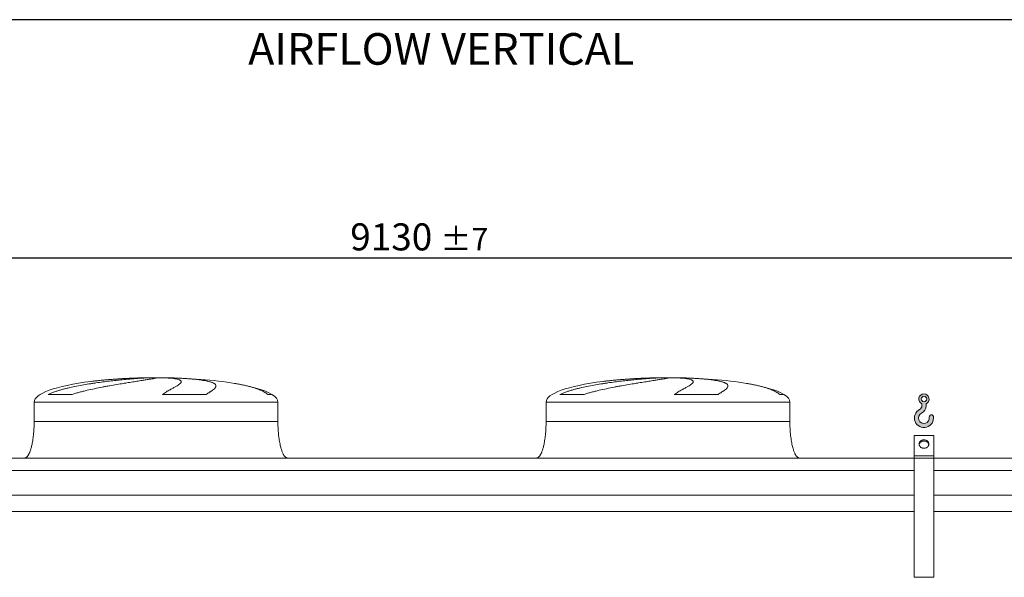
# Model space of a CAD drawing. Units: millimetres. Extents: x 205 to 14577, y 134 to 10173.
# Drawn here: x 5415 to 9454, y 7886 to 10173 of the extents above; entities that cross this region are included whole.
import ezdxf

# ---------------------------------------------------------------- set-up
doc = ezdxf.new("R2010")
doc.units = ezdxf.units.MM
doc.header["$LTSCALE"] = 70
doc.linetypes.add('SLD-Solid', pattern=[0])
doc.layers.add('GEOMETRY', color=7, linetype='SLD-Solid')
doc.layers.add('TITLE', color=7, linetype='SLD-Solid')
doc.styles.add('SLDTEXTSTYLE0', font='TXT', dxfattribs={"width": 0.605})
doc.dimstyles.new('SLDDIMSTYLE0', dxfattribs={"dimtxt": 107.869384765625, "dimasz": 83.99999999999999, "dimexe": 0, "dimexo": 0.0625, "dimgap": 26.96734619140625, "dimtad": 1, "dimdec": 0, "dimrnd": 1e-09, "dimzin": 12, "dimdsep": 46, "dimtxsty": 'SLDTEXTSTYLE0', "dimsah": 1, "dimcen": 0.09, "dimadec": 0, "dimazin": 3, "dimtol": 1, "dimtp": 7, "dimtm": 7, "dimtfac": 1, "dimtdec": 0, "dimtofl": 0, "dimtmove": 0, "dimatfit": 3, "dimfxl": 1, "dimfrac": 2, "dimtolj": 1, "dimarcsym": 0})

# ---------------------------------------------------------------- blocks, each defined once
blk = doc.blocks.new('HOOK')
at = {"layer": 'GEOMETRY'}
h = blk.add_hatch(color=256, dxfattribs=at)
edge = h.paths.add_edge_path(flags=0)
edge.add_arc((1960.000000000001, 1960.000000000002), 1960, 116.743683950403, 370.0000000000011)
edge.add_arc((3476.6039396388, 2227.41819360708), 420.0000000000002, 10.00000000000028, 190.0000000000011)
edge.add_arc((1960.000000000001, 1960.000000000002), 1120, -243.2563160495987, 9.999999999999375, ccw=False)
edge.add_arc((700.0000000000016, 4460.479953928847), 1680, 296.7436839504039, 360.0000000000008)
edge.add_line((2380.000000000001, 4460.479953928847), (2380.000000000001, 4898.13905798812))
edge.add_arc((1960.000000000001, 5860.479953928847), 1050, 293.5781784782027, 606.4218215217999)
edge.add_line((1540, 4898.13905798812), (1540, 4460.479953928847))
edge.add_arc((700.0000000000016, 4460.479953928847), 839.9999999999991, 296.74368395040307, 360, ccw=False)
edge = h.paths.add_edge_path(flags=0)
edge.add_arc((1960.000000000001, 5860.479953928847), 560.000000000001, 0, 360)
at = {"layer": 'GEOMETRY', "lineweight": 0}
for p, q in [((1540, 4898.13905798812), (1540, 4460.479953928847)), ((2380.000000000001, 4898.13905798812), (2380.000000000001, 4460.479953928847))]:
    blk.add_line(p, q, dxfattribs=at)
blk.add_circle((1960.000000000001, 5860.479953928847), 560.0000000000011, dxfattribs=at)
for centre, radius, start, end in [((1960.000000000001, 5860.479953928847), 1050.000000000001, 293.5781784782027, 246.421821521799), ((700.0000000000016, 4460.479953928847), 839.9999999999992, 296.7436839504039, 0), ((700.0000000000016, 4460.479953928847), 1680, 296.7436839504039, 0), ((1960.000000000001, 1960.000000000002), 1960, 116.743683950403, 10.00000000000022), ((1960.000000000001, 1960.000000000002), 1120, 116.743683950403, 10.00000000000017), ((3476.6039396388, 2227.41819360708), 420.0000000000002, 10.0000000000003, 190.0000000000011)]:
    blk.add_arc(centre, radius, start, end, dxfattribs=at)
blk = doc.blocks.new('_D_10')
at = {"layer": 'GEOMETRY'}
for p, q in [((2459.138955062403, 8444.777640798951), (2459.138955062401, 9264.777640798942)), ((11589.1389550624, 8444.777640798951), (11589.1389550624, 9264.777640798959)), ((11589.1389550624, 9194.777640798959), (2459.138955062401, 9194.777640798942))]:
    blk.add_line(p, q, dxfattribs=at)
for points in [[(2459.138955062401, 9194.777640798942), (2543.138955062401, 9177.277640798942), (2543.138955062401, 9212.277640798942)], [(11589.1389550624, 9194.777640798959), (11505.1389550624, 9212.277640798959), (11505.1389550624, 9177.277640798959)]]:
    blk.add_solid(points, dxfattribs=at)
at = {"layer": 'GEOMETRY', "attachment_point": 1, "style": 'SLDTEXTSTYLE0'}
for s, insert, char_height in [('9130', (6770.763656718803, 9338.02529338111), 111.125), ('±7', (7141.180335207057, 9319.398253387266), 92.60416666666667)]:
    blk.add_mtext(s, dxfattribs=dict(at, insert=insert, char_height=char_height))

msp = doc.modelspace()

# ---------------------------------------------------------------- linework, layer by layer
at = {"color": 8, "linetype": 'SLD-Solid', "lineweight": 15}
for p, q in [((5919.138955062403, 8704.170799517246), (5921.830846666169, 8704.170799517246)), ((5999.138955062406, 8704.652562576142), (5949.138955062404, 8704.652562576142)), ((8019.138955062403, 8704.170799517246), (8021.83084666617, 8704.170799517246)), ((8099.138955062406, 8704.652562576142), (8049.138955062403, 8704.652562576142)), ((5474.138955062403, 8604.777640798951), (6474.138955062404, 8604.777640798951)), ((6449.138955062404, 8636.002630790943), (6433.250781516836, 8636.002630790943)), ((7574.138955062404, 8604.777640798951), (8574.138955062403, 8604.777640798951)), ((8549.138955062404, 8636.002630790943), (8533.250781516837, 8636.002630790943))]:
    msp.add_line(p, q, dxfattribs=at)
at = {"color": 7, "linetype": 'SLD-Solid', "lineweight": 15}
for p, q in [((5942.592251063095, 8704.170799517246), (5974.138955062403, 8704.170799517246)), ((6007.238781335766, 8704.170799517246), (6026.447063458638, 8704.170799517246)), ((8042.592251063096, 8704.170799517246), (8074.138955062403, 8704.170799517246)), ((8107.238781335766, 8704.170799517246), (8126.447063458636, 8704.170799517246)), ((5474.138955062403, 8604.777640798951), (5474.138955062403, 8524.777640798951)), ((5630.18507418997, 8636.002630790943), (5531.102746336202, 8636.002630790943)), ((6179.41597708248, 8636.002630790943), (6000.149850936835, 8636.002630790943)), ((6474.138955062404, 8524.777640798951), (6474.138955062404, 8604.777640798951)), ((7574.138955062404, 8604.777640798951), (7574.138955062404, 8524.777640798951)), ((7730.185074189971, 8636.002630790943), (7631.102746336202, 8636.002630790943)), ((8279.415977082479, 8636.002630790943), (8100.149850936834, 8636.002630790943)), ((8574.138955062403, 8524.777640798951), (8574.138955062403, 8604.777640798951)), ((9164.138955062403, 8467.050054158473), (9084.138955062403, 8467.050054158473)), ((9084.138955062403, 8384.777640798951), (9084.138955062403, 8467.050054158473)), ((9164.138955062403, 8384.777640798951), (9164.138955062403, 8467.050054158473)), ((9084.138955062403, 8374.777640798951), (4964.138955062403, 8374.777640798951)), ((9164.138955062403, 8384.777640798951), (9084.138955062403, 8384.777640798951)), ((9084.138955062403, 8374.777640798951), (9084.138955062403, 8384.777640798951)), ((9164.138955062403, 8374.777640798951), (9084.138955062403, 8374.777640798951)), ((9084.138955062403, 7885.777640798952), (9084.138955062403, 8374.777640798951)), ((9164.138955062403, 8374.777640798951), (9164.138955062403, 8384.777640798951)), ((9164.138955062403, 7885.777640798952), (9164.138955062403, 8374.777640798951)), ((11249.1389550624, 8374.777640798951), (9164.138955062403, 8374.777640798951)), ((9084.138955062403, 8324.292001207907), (4964.138955062403, 8324.292001207907)), ((11249.1389550624, 8324.292001207907), (9164.138955062403, 8324.292001207907)), ((9084.138955062403, 8222.777640798951), (4964.138955062403, 8222.777640798951)), ((11249.1389550624, 8222.777640798951), (9164.138955062403, 8222.777640798951)), ((9084.138955062403, 8155.777640798951), (4964.138955062403, 8155.777640798951)), ((11249.1389550624, 8155.777640798951), (9164.138955062403, 8155.777640798951)), ((9164.138955062403, 7885.777640798952), (9084.138955062403, 7885.777640798952))]:
    msp.add_line(p, q, dxfattribs=at)
at = {"color": 7, "linetype": 'SLD-Solid', "lineweight": 15, "flags": 128}
for points in [[(9124.138955062404, 8415.088529931407), (9121.473215954928, 8415.243072369878), (9118.855047024977, 8415.703941871814), (9116.331169559133, 8416.462914210035), (9113.946622210564, 8417.506445505185), (9111.743957283199, 8418.81591391658), (9109.762481384845, 8420.3679519494), (9108.037553999853, 8422.134863448176), (9106.599956498269, 8424.085117835355), (9105.475342841572, 8426.1839127752), (9104.683781787102, 8428.393795222279), (9104.239398760634, 8430.675329771979), (9104.150123787798, 8432.987802386206), (9104.417549982601, 8435.289946936377), (9105.036905118264, 8437.540681598455), (9105.997136787715, 8439.699841959075), (9107.281109634068, 8441.728897750447), (9108.865911131456, 8443.59164042391), (9110.723260459617, 8445.254829292324), (9112.820013175793, 8446.688784710928), (9115.118752678081, 8447.867917711312), (9117.57845790561, 8448.771186637145), (9120.155235360327, 8449.382472633048), (9122.803102387501, 8449.690867285943), (9125.474807737306, 8449.690867285943), (9128.122674764481, 8449.382472633048), (9130.699452219194, 8448.771186637145), (9133.159157446726, 8447.867917711312), (9135.457896949016, 8446.688784710928), (9137.554649665188, 8445.254829292324), (9139.41199899335, 8443.59164042391), (9140.996800490739, 8441.728897750447), (9142.28077333709, 8439.699841959075), (9143.241005006543, 8437.540681598455), (9143.860360142204, 8435.289946936377), (9144.127786337007, 8432.987802386206), (9144.038511364175, 8430.675329771979), (9143.594128337703, 8428.393795222279), (9142.802567283235, 8426.183912775197), (9141.677953626537, 8424.085117835355), (9140.240356124956, 8422.134863448176), (9138.515428739962, 8420.3679519494), (9136.533952841608, 8418.81591391658), (9134.331287914241, 8417.506445505185), (9131.946740565672, 8416.462914210035), (9129.42286309983, 8415.703941871814), (9126.80469416988, 8415.243072369878), (9124.138955062404, 8415.088529931407)], [(9143.929525208274, 8429.909038002306), (9143.860360142204, 8430.289946936378), (9143.241005006543, 8432.540681598455), (9142.28077333709, 8434.699841959075), (9140.996800490739, 8436.728897750449), (9139.41199899335, 8438.59164042391), (9137.554649665188, 8440.254829292324), (9135.457896949016, 8441.68878471093), (9133.159157446726, 8442.867917711312), (9130.699452219194, 8443.771186637145), (9128.122674764481, 8444.382472633048), (9125.474807737306, 8444.690867285943), (9122.803102387501, 8444.690867285943), (9120.155235360326, 8444.382472633048), (9117.57845790561, 8443.771186637145), (9115.118752678081, 8442.867917711312), (9112.82001317579, 8441.688784710928), (9110.723260459617, 8440.254829292324), (9108.865911131456, 8438.59164042391), (9107.281109634068, 8436.728897750449), (9105.997136787715, 8434.699841959075), (9105.036905118264, 8432.540681598455), (9104.417549982601, 8430.289946936377), (9104.348384916542, 8429.909038002363)]]:
    msp.add_lwpolyline(points, dxfattribs=at)
at = {"color": 7, "linetype": 'SLD-Solid', "lineweight": 15}
for centre, major_axis, ratio, start_param, end_param in [((5974.138955062403, 8604.777640798951), (-500, 0), 0.2, 5.274037834467791, 6.283185307179586), ((5974.138955062403, 8604.777640798951), (-500, 0), 0.2, 4.82261203037244, 5.274037834467791), ((5974.138955062403, 8604.777640798951), (-500, 0), 0.2, 4.762409837190466, 4.82261203037244), ((5974.138955062403, 8604.777640798951), (-500, 0), 0.2, 4.712388980384692, 4.762409837190466), ((5974.138955062403, 8604.777640798951), (500.0000000000009, 0), 0.1999999999999996, 1.52077546998912, 1.570796326794897), ((5974.138955062403, 8604.777640798951), (500.0000000000009, 0), 0.1999999999999996, 0.870235238109559, 1.52077546998912), ((8074.138955062403, 8604.777640798951), (-499.999999999999, 0), 0.2000000000000004, 5.274037834467791, 6.283185307179586), ((8074.138955062403, 8604.777640798951), (-499.999999999999, 0), 0.2000000000000004, 4.82261203037244, 5.274037834467791), ((8074.138955062403, 8604.777640798951), (-499.999999999999, 0), 0.2000000000000004, 4.762409837190466, 4.82261203037244), ((8074.138955062403, 8604.777640798951), (-499.999999999999, 0), 0.2000000000000004, 4.712388980384692, 4.762409837190466), ((8074.138955062403, 8604.777640798951), (500, 0), 0.2, 1.520775469989119, 1.570796326794897), ((8074.138955062403, 8604.777640798951), (500, 0), 0.2, 0.870235238109558, 1.520775469989119), ((5974.138955062403, 8604.777640798951), (500.0000000000009, 0), 0.1999999999999996, 0.3175604292915172, 0.870235238109559), ((8074.138955062403, 8604.777640798951), (500, 0), 0.2, 0.3175604292915166, 0.8702352381095582), ((5974.138955062403, 8604.777640798951), (500.0000000000009, 0), 0.1999999999999996, 0, 0.3175604292915172), ((8074.138955062403, 8604.777640798951), (500, 0), 0.2, 0, 0.3175604292915166)]:
    msp.add_ellipse(centre, major_axis=major_axis, ratio=ratio, start_param=start_param, end_param=end_param, dxfattribs=at)
for points, knots in [([(5531.102746336202, 8636.002630790943), (5535.320534477332, 8638.043195688018), (5539.618196769446, 8639.908602553514), (5548.336116289241, 8643.41425100755), (5552.756909902932, 8645.052708195002), (5561.703030740281, 8648.166435729472), (5566.228544147878, 8649.641081598935), (5575.3733744185, 8652.465205905604), (5579.99277023375, 8653.814416538358), (5586.987207679371, 8655.763209183071), (5589.331129353278, 8656.400603585094), (5594.022060292245, 8657.64791782953), (5596.371047926988, 8658.258405540248), (5603.427812011119, 8660.05407382114), (5608.145359871046, 8661.203602334128), (5622.332331052987, 8664.532700476992), (5631.835829836896, 8666.593955960594), (5650.917414862767, 8670.481045692342), (5660.495638979946, 8672.306191348152), (5679.717397025609, 8675.768888278753), (5689.360990376675, 8677.406132051765), (5701.452951428717, 8679.354921249418), (5703.871072896149, 8679.739400449229), (5708.68883388546, 8680.495504041182), (5711.091034389994, 8680.867542811771), (5718.277644539078, 8681.966448872658), (5723.042069068521, 8682.676128834186), (5737.255565262549, 8684.742105897307), (5746.624968215573, 8686.035600833335), (5765.149665258715, 8688.47771413998), (5774.304975691382, 8689.626247470362), (5792.396260007885, 8691.793586359805), (5801.332261167845, 8692.812347070456), (5812.359226040055, 8694.010772592908), (5814.554028652002, 8694.246316533963), (5818.90964996907, 8694.707981588821), (5821.072435682839, 8694.934316985817), (5827.516063923899, 8695.600217797419), (5831.752197130451, 8696.026689031105), (5844.283782207141, 8697.256369606492), (5852.402715850572, 8698.00999089366), (5868.173227620709, 8699.395122094787), (5875.824810936632, 8700.02660636556), (5890.654602852979, 8701.173258641498), (5897.832851264485, 8701.68841905894), (5906.49967684386, 8702.260890129775), (5908.216764258294, 8702.37173309308), (5911.608024553112, 8702.585527844269), (5913.283666728706, 8702.688577515366), (5918.250818126437, 8702.986327086797), (5921.48257861619, 8703.169635319478), (5930.939390204278, 8703.674846561145), (5936.926400690478, 8703.952154296903), (5942.592251063095, 8704.170799517246)], [0, 0, 0, 0, 0.03124999999999401, 0.03124999999999401, 0.06249999999998802, 0.06249999999998802, 0.09374999999998204, 0.09374999999998204, 0.124999999999976, 0.124999999999976, 0.1406249999999744, 0.1406249999999744, 0.1562499999999727, 0.1562499999999727, 0.1874999999999722, 0.1874999999999722, 0.249999999999974, 0.249999999999974, 0.3124999999999757, 0.3124999999999757, 0.3749999999999775, 0.3749999999999775, 0.3906249999999787, 0.3906249999999787, 0.4062499999999799, 0.4062499999999799, 0.4374999999999822, 0.4374999999999822, 0.4999999999999842, 0.4999999999999842, 0.5624999999999862, 0.5624999999999862, 0.6249999999999882, 0.6249999999999882, 0.6406249999999893, 0.6406249999999893, 0.6562499999999905, 0.6562499999999905, 0.6874999999999926, 0.6874999999999926, 0.7499999999999944, 0.7499999999999944, 0.8124999999999966, 0.8124999999999966, 0.8749999999999986, 0.8749999999999986, 0.890624999999998, 0.890624999999998, 0.9062499999999974, 0.9062499999999974, 0.9374999999999983, 0.9374999999999983, 1, 1, 1, 1]), ([(5974.138955062403, 8704.170799517246), (5974.138955062404, 8703.933415597108), (5973.524911068225, 8703.628417568769), (5971.11645600937, 8702.884686392694), (5969.321888129864, 8702.445951798445), (5965.745066635006, 8701.68347043873), (5964.404948116359, 8701.411859945909), (5962.169835763311, 8700.97724075996), (5961.387286224216, 8700.827829974638), (5960.156582729542, 8700.596742136171), (5959.736866827975, 8700.518550647614), (5958.878351436096, 8700.359812435092), (5958.43920242882, 8700.279202472915), (5954.411838786113, 8699.545044935687), (5950.291311768557, 8698.829370077996), (5941.010290700311, 8697.267452376329), (5935.849662093108, 8696.421234673915), (5927.32889511097, 8695.045606034198), (5924.358364533409, 8694.569291055908), (5919.704387074697, 8693.826547660718), (5918.120011000427, 8693.574250450618), (5914.884447573008, 8693.05989968208), (5913.230678568941, 8692.79743747815), (5904.84000469297, 8691.467333239769), (5897.721364242415, 8690.34376120004), (5882.703399560651, 8687.966224925176), (5874.803970043106, 8686.712325749157), (5862.370394883077, 8684.71960851666), (5858.128242843717, 8684.036661126573), (5851.616689603558, 8682.981717937562), (5849.421436562798, 8682.624977775718), (5844.980966523104, 8681.900830465951), (5842.733895614698, 8681.533114450242), (5831.44354057833, 8679.678307348238), (5822.184343590145, 8678.134503318577), (5803.233073652514, 8674.904260324292), (5793.540911452257, 8673.217996927813), (5778.68224141276, 8670.556307310295), (5773.675837448018, 8669.646925738673), (5766.085551139648, 8668.245203615696), (5763.542002493612, 8667.771677803867), (5758.427853001464, 8666.811177677711), (5755.85647896826, 8666.324038610992), (5743.01299017305, 8663.86800209095), (5732.716891946528, 8661.827134700832), (5712.097442693148, 8657.537119460174), (5701.773845464075, 8655.289012934032), (5686.283981477845, 8651.689933319874), (5681.120013648568, 8650.452046392149), (5673.376212961801, 8648.52312162315), (5670.795315277755, 8647.868078219171), (5665.634961964982, 8646.530546641618), (5663.05426180895, 8645.847693112528), (5655.349904908295, 8643.761312274492), (5650.252889553016, 8642.317859235489), (5640.147798000646, 8639.285706675784), (5635.139500373606, 8637.69782439215), (5630.18507418997, 8636.002630790943)], [0, 0, 0, 0, 0.06249999999999942, 0.06249999999999942, 0.1249999999999988, 0.1249999999999988, 0.1562499999999986, 0.1562499999999986, 0.1718749999999984, 0.1718749999999984, 0.1796874999999988, 0.1796874999999988, 0.1874999999999991, 0.1874999999999991, 0.2500000000000037, 0.2500000000000037, 0.3125000000000082, 0.3125000000000082, 0.3437500000000105, 0.3437500000000105, 0.3593750000000117, 0.3593750000000117, 0.3750000000000128, 0.3750000000000128, 0.437500000000016, 0.437500000000016, 0.5000000000000193, 0.5000000000000193, 0.53125000000002, 0.53125000000002, 0.5468750000000215, 0.5468750000000215, 0.5625000000000231, 0.5625000000000231, 0.6250000000000221, 0.6250000000000221, 0.6875000000000212, 0.6875000000000212, 0.718750000000022, 0.718750000000022, 0.7343750000000211, 0.7343750000000211, 0.7500000000000203, 0.7500000000000203, 0.8125000000000197, 0.8125000000000197, 0.8750000000000189, 0.8750000000000189, 0.9062500000000173, 0.9062500000000173, 0.9218750000000153, 0.9218750000000153, 0.9375000000000132, 0.9375000000000132, 0.9687500000000067, 0.9687500000000067, 1, 1, 1, 1]), ([(6000.149850936835, 8636.002630790943), (6002.983994498826, 8638.043195688018), (6005.782654413963, 8639.908602553514), (6011.274634735514, 8643.41425100755), (6013.968425270869, 8645.052708195002), (6019.232630687439, 8648.166435729472), (6021.803214692119, 8649.641081598935), (6026.808895993032, 8652.465205905604), (6029.244068491804, 8653.814416538356), (6032.788271899994, 8655.763209183071), (6033.952299116863, 8656.400603585094), (6036.234505075812, 8657.64791782953), (6037.353718109656, 8658.258405540248), (6040.645473006017, 8660.05407382114), (6042.752131950726, 8661.20360233413), (6048.807043733748, 8664.532700476992), (6052.490453575415, 8666.593955960594), (6059.140110815192, 8670.481045692342), (6062.106511254684, 8672.306191348152), (6067.303149178884, 8675.768888278753), (6069.533515214398, 8677.406132051765), (6071.841585145458, 8679.354921249418), (6072.278697017657, 8679.73940044923), (6073.100837966901, 8680.495504041182), (6073.486364630427, 8680.867542811771), (6074.566825930066, 8681.966448872658), (6075.185672974361, 8682.676128834186), (6076.740793836942, 8684.742105897307), (6077.376130774635, 8686.035600833335), (6077.847992448011, 8688.47771413998), (6077.684538143538, 8689.626247470362), (6076.547093768129, 8691.793586359805), (6075.573179102919, 8692.812347070456), (6073.831195180546, 8694.010772592908), (6073.45701025545, 8694.246316533963), (6072.659572375096, 8694.707981588821), (6072.236013857708, 8694.934316985818), (6070.891424030966, 8695.600217797419), (6069.896511431461, 8696.026689031105), (6066.619827384884, 8697.256369606492), (6064.046606063588, 8698.00999089366), (6058.129568892121, 8699.395122094787), (6054.785758486843, 8700.02660636556), (6047.318467497887, 8701.173258641498), (6043.195050483242, 8701.68841905894), (6037.537234894141, 8702.260890129775), (6036.380999181813, 8702.37173309308), (6034.026195105977, 8702.585527844269), (6032.826679195626, 8702.688577515366), (6029.162003210388, 8702.986327086797), (6026.630744198353, 8703.169635319478), (6018.773183823651, 8703.674846561145), (6013.183575537679, 8703.952154296903), (6007.238781335766, 8704.170799517246)], [0, 0, 0, 0, 0.03124999999999784, 0.03124999999999784, 0.06249999999999567, 0.06249999999999567, 0.0937499999999935, 0.0937499999999935, 0.1249999999999913, 0.1249999999999913, 0.1406249999999911, 0.1406249999999911, 0.1562499999999908, 0.1562499999999908, 0.1874999999999905, 0.1874999999999905, 0.2499999999999895, 0.2499999999999895, 0.3124999999999884, 0.3124999999999884, 0.3749999999999873, 0.3749999999999873, 0.3906249999999871, 0.3906249999999871, 0.406249999999987, 0.406249999999987, 0.437499999999987, 0.437499999999987, 0.4999999999999873, 0.4999999999999873, 0.5624999999999878, 0.5624999999999878, 0.6249999999999882, 0.6249999999999882, 0.6406249999999886, 0.6406249999999886, 0.6562499999999889, 0.6562499999999889, 0.6874999999999899, 0.6874999999999899, 0.7499999999999919, 0.7499999999999919, 0.8124999999999939, 0.8124999999999939, 0.8749999999999959, 0.8749999999999959, 0.8906249999999967, 0.8906249999999967, 0.9062499999999974, 0.9062499999999974, 0.9374999999999979, 0.9374999999999979, 1, 1, 1, 1]), ([(6026.447063458637, 8704.170799517246), (6036.646858263643, 8703.933415597108), (6046.555373420962, 8703.628417568769), (6065.812331137204, 8702.884686392694), (6075.160699941279, 8702.445951798445), (6088.763179348438, 8701.68347043873), (6093.22716034932, 8701.411859945909), (6099.81633392261, 8700.977240759961), (6101.994914501067, 8700.827829974638), (6105.235775680298, 8700.596742136171), (6106.311560391409, 8700.518550647614), (6108.454067121753, 8700.359812435092), (6109.521593811982, 8700.279202472915), (6119.061545561346, 8699.545044935685), (6127.086394825263, 8698.829370077996), (6142.259870825402, 8697.267452376329), (6149.408387829613, 8696.421234673915), (6159.473397197751, 8695.045606034198), (6162.718514833642, 8694.569291055908), (6167.418920356376, 8693.826547660718), (6168.957826715568, 8693.574250450618), (6171.979229276295, 8693.05989968208), (6173.463855072417, 8692.79743747815), (6180.7041066673, 8691.467333239769), (6185.932329023248, 8690.34376120004), (6195.301887001642, 8687.966224925176), (6199.443089966662, 8686.712325749155), (6204.838833854623, 8684.71960851666), (6206.501091740514, 8684.036661126573), (6208.787008141736, 8682.981717937562), (6209.514381274106, 8682.624977775718), (6210.89917530604, 8681.900830465951), (6211.556973166574, 8681.533114450242), (6214.650479088597, 8679.678307348238), (6216.518872332947, 8678.134503318575), (6219.08768597697, 8674.904260324292), (6219.787946362272, 8673.217996927813), (6219.963241546956, 8670.556307310295), (6219.875502380261, 8669.646925738673), (6219.521842558973, 8668.245203615696), (6219.366926791381, 8667.771677803867), (6218.982316316905, 8666.811177677713), (6218.752403568392, 8666.324038610992), (6217.423465352162, 8663.86800209095), (6215.783792961211, 8661.827134700832), (6211.402010970886, 8657.537119460174), (6208.659552359483, 8655.28901293403), (6203.731296025496, 8651.689933319874), (6201.952547504548, 8650.452046392149), (6199.080345866399, 8648.52312162315), (6198.088922732769, 8647.868078219171), (6196.037937939717, 8646.530546641618), (6194.977767946545, 8645.847693112528), (6191.709904818865, 8643.761312274492), (6189.410594657055, 8642.317859235487), (6184.581957196396, 8639.285706675784), (6182.05243952295, 8637.69782439215), (6179.415977082479, 8636.002630790943)], [0, 0, 0, 0, 0.06250000000001826, 0.06250000000001826, 0.1250000000000365, 0.1250000000000365, 0.1562500000000445, 0.1562500000000445, 0.1718750000000485, 0.1718750000000485, 0.1796875000000505, 0.1796875000000505, 0.1875000000000525, 0.1875000000000525, 0.2500000000000544, 0.2500000000000544, 0.3125000000000562, 0.3125000000000562, 0.3437500000000563, 0.3437500000000563, 0.3593750000000557, 0.3593750000000557, 0.375000000000055, 0.375000000000055, 0.4375000000000498, 0.4375000000000498, 0.5000000000000445, 0.5000000000000445, 0.5312500000000414, 0.5312500000000414, 0.54687500000004, 0.54687500000004, 0.5625000000000385, 0.5625000000000385, 0.625000000000033, 0.625000000000033, 0.6875000000000273, 0.6875000000000273, 0.7187500000000245, 0.7187500000000245, 0.734375000000023, 0.734375000000023, 0.7500000000000214, 0.7500000000000214, 0.8125000000000159, 0.8125000000000159, 0.8750000000000104, 0.8750000000000104, 0.9062500000000078, 0.9062500000000078, 0.9218750000000066, 0.9218750000000066, 0.9375000000000053, 0.9375000000000053, 0.9687500000000028, 0.9687500000000028, 1, 1, 1, 1]), ([(7631.102746336202, 8636.002630790943), (7635.320534477333, 8638.04319568802), (7639.618196769445, 8639.908602553514), (7648.336116289241, 8643.41425100755), (7652.756909902931, 8645.052708195002), (7661.70303074028, 8648.166435729472), (7666.228544147879, 8649.641081598935), (7675.373374418501, 8652.465205905604), (7679.992770233752, 8653.814416538358), (7686.987207679371, 8655.763209183073), (7689.33112935328, 8656.400603585094), (7694.022060292246, 8657.64791782953), (7696.371047926988, 8658.258405540248), (7703.427812011117, 8660.054073821138), (7708.145359871047, 8661.20360233413), (7722.332331052988, 8664.532700476992), (7731.835829836898, 8666.593955960594), (7750.917414862766, 8670.48104569234), (7760.495638979946, 8672.306191348152), (7779.717397025608, 8675.768888278753), (7789.360990376672, 8677.406132051765), (7801.452951428719, 8679.354921249418), (7803.871072896151, 8679.73940044923), (7808.68883388546, 8680.495504041182), (7811.091034389998, 8680.867542811771), (7818.277644539076, 8681.966448872658), (7823.042069068522, 8682.676128834186), (7837.25556526255, 8684.742105897307), (7846.624968215574, 8686.035600833335), (7865.149665258714, 8688.47771413998), (7874.304975691382, 8689.626247470362), (7892.396260007886, 8691.793586359805), (7901.332261167846, 8692.812347070456), (7912.359226040056, 8694.010772592908), (7914.554028652003, 8694.246316533965), (7918.909649969071, 8694.707981588821), (7921.07243568284, 8694.934316985817), (7927.516063923902, 8695.600217797419), (7931.752197130451, 8696.026689031105), (7944.283782207141, 8697.25636960649), (7952.402715850571, 8698.00999089366), (7968.173227620709, 8699.395122094787), (7975.824810936633, 8700.02660636556), (7990.654602852982, 8701.173258641498), (7997.832851264487, 8701.68841905894), (8006.499676843858, 8702.260890129775), (8008.216764258293, 8702.37173309308), (8011.608024553112, 8702.585527844269), (8013.283666728705, 8702.688577515366), (8018.250818126437, 8702.986327086797), (8021.482578616189, 8703.169635319478), (8030.939390204278, 8703.674846561145), (8036.926400690477, 8703.952154296903), (8042.592251063096, 8704.170799517246)], [0, 0, 0, 0, 0.03124999999999451, 0.03124999999999451, 0.06249999999998902, 0.06249999999998902, 0.09374999999998354, 0.09374999999998354, 0.124999999999978, 0.124999999999978, 0.140624999999978, 0.140624999999978, 0.1562499999999779, 0.1562499999999779, 0.1874999999999775, 0.1874999999999775, 0.2499999999999822, 0.2499999999999822, 0.312499999999987, 0.312499999999987, 0.3749999999999917, 0.3749999999999917, 0.3906249999999901, 0.3906249999999901, 0.4062499999999886, 0.4062499999999886, 0.4374999999999909, 0.4374999999999909, 0.5000000000000012, 0.5000000000000012, 0.5625000000000115, 0.5625000000000115, 0.6250000000000219, 0.6250000000000219, 0.6406250000000233, 0.6406250000000233, 0.6562500000000246, 0.6562500000000246, 0.6875000000000273, 0.6875000000000273, 0.750000000000028, 0.750000000000028, 0.8125000000000288, 0.8125000000000288, 0.8750000000000295, 0.8750000000000295, 0.8906250000000268, 0.8906250000000268, 0.906250000000024, 0.906250000000024, 0.9375000000000148, 0.9375000000000148, 1, 1, 1, 1]), ([(8074.138955062403, 8704.170799517246), (8074.138955062403, 8703.933415597108), (8073.524911068225, 8703.628417568769), (8071.116456009372, 8702.884686392694), (8069.321888129865, 8702.445951798445), (8065.745066635007, 8701.68347043873), (8064.404948116357, 8701.411859945909), (8062.169835763312, 8700.977240759961), (8061.387286224217, 8700.827829974638), (8060.156582729541, 8700.596742136173), (8059.736866827974, 8700.518550647614), (8058.878351436098, 8700.359812435092), (8058.439202428821, 8700.279202472915), (8054.411838786114, 8699.545044935685), (8050.291311768554, 8698.829370077996), (8041.010290700311, 8697.267452376329), (8035.849662093109, 8696.421234673915), (8027.328895110968, 8695.045606034198), (8024.358364533408, 8694.569291055908), (8019.704387074698, 8693.826547660718), (8018.120011000427, 8693.574250450618), (8014.884447573008, 8693.05989968208), (8013.23067856894, 8692.79743747815), (8004.84000469297, 8691.467333239769), (7997.721364242413, 8690.343761200038), (7982.70339956065, 8687.966224925176), (7974.803970043107, 8686.712325749157), (7962.370394883076, 8684.71960851666), (7958.128242843718, 8684.036661126573), (7951.616689603557, 8682.981717937562), (7949.421436562799, 8682.624977775718), (7944.980966523103, 8681.900830465951), (7942.733895614698, 8681.533114450243), (7931.443540578331, 8679.678307348238), (7922.184343590146, 8678.134503318575), (7903.233073652514, 8674.904260324292), (7893.540911452259, 8673.217996927813), (7878.682241412757, 8670.556307310295), (7873.675837448018, 8669.646925738673), (7866.085551139648, 8668.245203615696), (7863.542002493612, 8667.771677803867), (7858.427853001464, 8666.811177677713), (7855.85647896826, 8666.324038610992), (7843.01299017305, 8663.86800209095), (7832.716891946528, 8661.827134700832), (7812.097442693149, 8657.537119460174), (7801.773845464078, 8655.289012934032), (7786.283981477846, 8651.689933319874), (7781.120013648566, 8650.452046392149), (7773.376212961799, 8648.52312162315), (7770.795315277755, 8647.868078219171), (7765.634961964983, 8646.530546641618), (7763.054261808951, 8645.847693112528), (7755.349904908294, 8643.761312274492), (7750.252889553012, 8642.317859235487), (7740.147798000648, 8639.285706675784), (7735.139500373609, 8637.69782439215), (7730.185074189971, 8636.002630790943)], [0, 0, 0, 0, 0.06250000000000011, 0.06250000000000011, 0.1250000000000002, 0.1250000000000002, 0.1562500000000003, 0.1562500000000003, 0.1718750000000003, 0.1718750000000003, 0.1796875000000003, 0.1796875000000003, 0.1875000000000003, 0.1875000000000003, 0.2500000000000026, 0.2500000000000026, 0.3125000000000049, 0.3125000000000049, 0.3437500000000061, 0.3437500000000061, 0.3593750000000066, 0.3593750000000066, 0.375000000000007, 0.375000000000007, 0.4374999999999993, 0.4374999999999993, 0.4999999999999918, 0.4999999999999918, 0.531249999999988, 0.531249999999988, 0.5468749999999863, 0.5468749999999863, 0.5624999999999846, 0.5624999999999846, 0.6249999999999772, 0.6249999999999772, 0.6874999999999699, 0.6874999999999699, 0.7187499999999687, 0.7187499999999687, 0.7343749999999707, 0.7343749999999707, 0.7499999999999726, 0.7499999999999726, 0.8124999999999754, 0.8124999999999754, 0.8749999999999781, 0.8749999999999781, 0.9062499999999796, 0.9062499999999796, 0.921874999999983, 0.921874999999983, 0.9374999999999863, 0.9374999999999863, 0.9687499999999931, 0.9687499999999931, 1, 1, 1, 1]), ([(8100.149850936834, 8636.002630790943), (8102.983994498826, 8638.04319568802), (8105.782654413963, 8639.908602553514), (8111.274634735515, 8643.41425100755), (8113.96842527087, 8645.052708195002), (8119.232630687438, 8648.166435729472), (8121.80321469212, 8649.641081598935), (8126.808895993032, 8652.465205905606), (8129.244068491806, 8653.814416538358), (8132.788271899996, 8655.763209183073), (8133.952299116862, 8656.400603585094), (8136.234505075813, 8657.64791782953), (8137.353718109659, 8658.258405540248), (8140.645473006017, 8660.05407382114), (8142.752131950726, 8661.203602334128), (8148.807043733749, 8664.532700476992), (8152.490453575415, 8666.593955960594), (8159.140110815193, 8670.481045692342), (8162.106511254684, 8672.306191348152), (8167.303149178885, 8675.768888278753), (8169.533515214397, 8677.406132051765), (8171.84158514546, 8679.354921249418), (8172.27869701766, 8679.739400449229), (8173.100837966903, 8680.495504041182), (8173.486364630428, 8680.867542811771), (8174.566825930066, 8681.966448872658), (8175.185672974362, 8682.676128834186), (8176.740793836944, 8684.742105897307), (8177.376130774639, 8686.035600833335), (8177.847992448011, 8688.47771413998), (8177.68453814354, 8689.626247470362), (8176.547093768128, 8691.793586359805), (8175.573179102918, 8692.812347070456), (8173.831195180544, 8694.010772592908), (8173.457010255452, 8694.246316533963), (8172.659572375096, 8694.707981588821), (8172.236013857709, 8694.934316985817), (8170.891424030966, 8695.600217797419), (8169.896511431461, 8696.026689031105), (8166.619827384883, 8697.256369606492), (8164.046606063588, 8698.00999089366), (8158.129568892123, 8699.395122094787), (8154.785758486842, 8700.026606365558), (8147.318467497888, 8701.173258641498), (8143.195050483243, 8701.68841905894), (8137.537234894141, 8702.260890129775), (8136.380999181813, 8702.37173309308), (8134.026195105977, 8702.585527844269), (8132.826679195625, 8702.688577515366), (8129.16200321039, 8702.986327086797), (8126.630744198353, 8703.169635319478), (8118.773183823647, 8703.674846561145), (8113.183575537677, 8703.952154296903), (8107.238781335766, 8704.170799517246)], [0, 0, 0, 0, 0.03125000000000001, 0.03125000000000001, 0.06250000000000003, 0.06250000000000003, 0.09375000000000004, 0.09375000000000004, 0.1250000000000001, 0.1250000000000001, 0.1406249999999986, 0.1406249999999986, 0.1562499999999972, 0.1562499999999972, 0.1874999999999967, 0.1874999999999967, 0.2499999999999953, 0.2499999999999953, 0.3124999999999939, 0.3124999999999939, 0.3749999999999926, 0.3749999999999926, 0.3906249999999927, 0.3906249999999927, 0.4062499999999928, 0.4062499999999928, 0.4374999999999939, 0.4374999999999939, 0.4999999999999956, 0.4999999999999956, 0.5624999999999972, 0.5624999999999972, 0.6249999999999989, 0.6249999999999989, 0.640625, 0.640625, 0.656250000000001, 0.656250000000001, 0.6875000000000021, 0.6875000000000021, 0.7500000000000043, 0.7500000000000043, 0.8125000000000066, 0.8125000000000066, 0.8750000000000089, 0.8750000000000089, 0.8906250000000082, 0.8906250000000082, 0.9062500000000075, 0.9062500000000075, 0.9375000000000061, 0.9375000000000061, 1, 1, 1, 1]), ([(8126.447063458636, 8704.170799517246), (8136.64685826364, 8703.933415597108), (8146.555373420962, 8703.628417568769), (8165.812331137202, 8702.884686392694), (8175.160699941278, 8702.445951798445), (8188.763179348439, 8701.68347043873), (8193.227160349321, 8701.411859945909), (8199.81633392261, 8700.97724075996), (8201.994914501067, 8700.827829974638), (8205.235775680298, 8700.596742136171), (8206.311560391408, 8700.518550647614), (8208.454067121751, 8700.359812435092), (8209.521593811984, 8700.279202472915), (8219.061545561344, 8699.545044935685), (8227.08639482526, 8698.829370077996), (8242.2598708254, 8697.267452376329), (8249.408387829611, 8696.421234673915), (8259.47339719775, 8695.045606034198), (8262.718514833641, 8694.569291055908), (8267.418920356375, 8693.826547660718), (8268.957826715568, 8693.574250450618), (8271.979229276296, 8693.05989968208), (8273.463855072416, 8692.79743747815), (8280.704106667297, 8691.467333239769), (8285.932329023248, 8690.34376120004), (8295.301887001644, 8687.966224925176), (8299.443089966662, 8686.712325749157), (8304.838833854625, 8684.71960851666), (8306.501091740516, 8684.036661126573), (8308.787008141737, 8682.981717937562), (8309.514381274108, 8682.624977775718), (8310.899175306042, 8681.900830465951), (8311.556973166576, 8681.533114450242), (8314.650479088597, 8679.678307348238), (8316.518872332948, 8678.134503318577), (8319.08768597697, 8674.904260324292), (8319.787946362272, 8673.217996927813), (8319.963241546957, 8670.556307310295), (8319.875502380262, 8669.646925738673), (8319.521842558976, 8668.245203615696), (8319.366926791383, 8667.771677803867), (8318.982316316906, 8666.811177677713), (8318.752403568391, 8666.324038610992), (8317.423465352162, 8663.86800209095), (8315.783792961212, 8661.827134700834), (8311.402010970885, 8657.537119460174), (8308.659552359486, 8655.289012934032), (8303.731296025497, 8651.689933319874), (8301.952547504548, 8650.452046392149), (8299.0803458664, 8648.52312162315), (8298.088922732768, 8647.868078219171), (8296.037937939718, 8646.530546641618), (8294.977767946544, 8645.847693112528), (8291.709904818863, 8643.761312274492), (8289.410594657058, 8642.317859235489), (8284.581957196395, 8639.285706675784), (8282.052439522948, 8637.69782439215), (8279.415977082479, 8636.002630790943)], [0, 0, 0, 0, 0.06250000000000476, 0.06250000000000476, 0.1250000000000095, 0.1250000000000095, 0.1562500000000119, 0.1562500000000119, 0.1718750000000109, 0.1718750000000109, 0.1796875000000104, 0.1796875000000104, 0.1875000000000099, 0.1875000000000099, 0.250000000000006, 0.250000000000006, 0.3125000000000021, 0.3125000000000021, 0.3437499999999984, 0.3437499999999984, 0.3593749999999966, 0.3593749999999966, 0.3749999999999947, 0.3749999999999947, 0.4374999999999903, 0.4374999999999903, 0.499999999999986, 0.499999999999986, 0.5312499999999846, 0.5312499999999846, 0.5468749999999848, 0.5468749999999848, 0.562499999999985, 0.562499999999985, 0.6249999999999855, 0.6249999999999855, 0.6874999999999857, 0.6874999999999857, 0.7187499999999857, 0.7187499999999857, 0.734374999999986, 0.734374999999986, 0.7499999999999862, 0.7499999999999862, 0.8124999999999883, 0.8124999999999883, 0.8749999999999905, 0.8749999999999905, 0.9062499999999917, 0.9062499999999917, 0.9218749999999922, 0.9218749999999922, 0.9374999999999929, 0.9374999999999929, 0.9687499999999966, 0.9687499999999966, 1, 1, 1, 1]), ([(5474.138955062403, 8524.777640798951), (5474.103383891061, 8519.962195730071), (5474.032898704215, 8510.420268022626), (5473.469000217819, 8496.321944470646), (5472.594502435476, 8482.715105699215), (5471.412281159111, 8469.793156121845), (5469.974481205289, 8457.713473115822), (5468.356435124963, 8446.775824505237), (5466.623073992226, 8437.011865522478), (5464.83597327672, 8428.411814188217), (5462.9984094963, 8420.753125418554), (5461.149235213772, 8414.008523044995), (5459.25651048394, 8407.917940012541), (5457.345696785631, 8402.492183931014), (5455.438696845715, 8397.725246574559), (5453.663967569651, 8393.793955613848), (5452.043576718384, 8390.592340826204), (5450.614835638195, 8388.056746137978), (5449.162499828723, 8385.718095477754), (5447.428920233277, 8383.22025957597), (5445.311812163935, 8380.65162922683), (5442.891500133484, 8378.312753719776), (5440.320157533991, 8376.468267631868), (5437.375358051556, 8375.071219417248), (5435.223277076395, 8374.876001157572), (5434.138955062404, 8374.777640798951)], [0, 0, 0, 0, 0.08918102144821421, 0.1767144775535662, 0.2612700687649836, 0.3416808293210731, 0.417001082895284, 0.4865403385840178, 0.5464246884623131, 0.6006353143640849, 0.6491941372408918, 0.6922677497253895, 0.7301334829038719, 0.7672923008882315, 0.798773526179364, 0.8251921595736196, 0.847150254295425, 0.8652084018057931, 0.8790755518858425, 0.8981233069692034, 0.9214798344606627, 0.9406175212610562, 0.960264776548211, 0.9799794812477227, 1, 1, 1, 1]), ([(6514.138955062404, 8374.777640798951), (6513.538453963702, 8374.807183184597), (6512.371188916578, 8374.864608215536), (6510.226182348523, 8375.416802759073), (6507.960478662369, 8376.47693067296), (6505.863980848461, 8377.970012855018), (6504.442574718041, 8379.230219408259), (6503.496426972704, 8380.175399741662), (6502.772812488951, 8380.952208723382), (6502.03084437204, 8381.803753613534), (6500.986855430798, 8383.090772037418), (6499.606428465152, 8384.976802037163), (6497.875557305437, 8387.667229565637), (6495.945492635206, 8391.101373614323), (6493.83741855467, 8395.417009626493), (6491.645234144466, 8400.605806395612), (6489.399871738083, 8406.746421698623), (6487.139896326916, 8413.902154935577), (6484.87468874047, 8422.270723759288), (6482.662156721667, 8431.91014352357), (6480.567069884572, 8442.836932286471), (6478.69940789902, 8454.752719080669), (6477.103583615524, 8467.525759503369), (6475.816003249961, 8480.977237981659), (6474.865309613379, 8495.15264549145), (6474.25377355241, 8509.83475723558), (6474.177445678543, 8519.768336154557), (6474.138955062404, 8524.777640798951)], [0, 0, 0, 0, 0.01110750167414902, 0.02159096543393422, 0.04079394173387458, 0.05706027631254936, 0.06909993353699355, 0.07593683175659467, 0.08182082151094033, 0.08875695186003228, 0.09684881303242264, 0.1125044419447286, 0.1320124983836968, 0.1560582933864017, 0.185414949646728, 0.220912373541566, 0.2603244724772156, 0.3064549056323198, 0.359838134135738, 0.4208362037553864, 0.4895665585837711, 0.5658354143612645, 0.6441576553715239, 0.727915981818721, 0.8160455695282859, 0.9072354696695841, 1, 1, 1, 1]), ([(7574.138955062404, 8524.777640798951), (7574.103383891063, 8519.962195730071), (7574.032898704218, 8510.420268022628), (7573.469000217819, 8496.321944470646), (7572.594502435475, 8482.715105699215), (7571.412281159111, 8469.793156121845), (7569.974481205289, 8457.713473115822), (7568.356435124962, 8446.775824505237), (7566.623073992224, 8437.01186552248), (7564.835973276718, 8428.411814188217), (7562.998409496302, 8420.753125418554), (7561.14923521377, 8414.008523044995), (7559.25651048394, 8407.917940012541), (7557.345696785634, 8402.492183931014), (7555.438696845715, 8397.725246574559), (7553.663967569647, 8393.793955613848), (7552.043576718385, 8390.592340826202), (7550.614835638195, 8388.056746137978), (7549.162499828724, 8385.718095477752), (7547.428920233276, 8383.220259575972), (7545.311812163935, 8380.65162922683), (7542.891500133485, 8378.312753719778), (7540.320157533991, 8376.468267631866), (7537.375358051556, 8375.07121941725), (7535.223277076394, 8374.876001157574), (7534.138955062404, 8374.777640798951)], [0, 0, 0, 0, 0.08918102144821427, 0.1767144775535671, 0.2612700687649838, 0.3416808293210733, 0.4170010828952842, 0.4865403385840185, 0.5464246884623162, 0.600635314364086, 0.649194137240891, 0.6922677497253895, 0.7301334829038728, 0.7672923008882272, 0.7987735261793629, 0.8251921595736248, 0.8471502542954266, 0.8652084018057932, 0.879075551885839, 0.8981233069692052, 0.9214798344606646, 0.9406175212610581, 0.9602647765482062, 0.9799794812477255, 1, 1, 1, 1]), ([(8614.138955062403, 8374.777640798951), (8613.538453963702, 8374.807183184597), (8612.371188916579, 8374.864608215536), (8610.226182348522, 8375.416802759073), (8607.960478662371, 8376.47693067296), (8605.863980848462, 8377.970012855016), (8604.442574718043, 8379.23021940826), (8603.496426972702, 8380.175399741662), (8602.77281248895, 8380.952208723382), (8602.03084437204, 8381.803753613534), (8600.986855430798, 8383.090772037416), (8599.606428465153, 8384.976802037163), (8597.875557305437, 8387.667229565637), (8595.94549263521, 8391.101373614323), (8593.83741855467, 8395.417009626495), (8591.645234144467, 8400.605806395612), (8589.39987173808, 8406.746421698623), (8587.139896326918, 8413.902154935577), (8584.874688740469, 8422.270723759288), (8582.662156721666, 8431.91014352357), (8580.567069884579, 8442.836932286471), (8578.699407899016, 8454.752719080669), (8577.103583615526, 8467.525759503369), (8575.816003249964, 8480.977237981659), (8574.865309613378, 8495.15264549145), (8574.25377355241, 8509.83475723558), (8574.177445678542, 8519.768336154557), (8574.138955062403, 8524.777640798951)], [0, 0, 0, 0, 0.01110750167415725, 0.02159096543392942, 0.04079394173386457, 0.05706027631255062, 0.06909993353698253, 0.07593683175659675, 0.08182082151094132, 0.08875695186002944, 0.09684881303242421, 0.1125044419447264, 0.1320124983836932, 0.1560582933863988, 0.1854149496467216, 0.2209123735415661, 0.2603244724772197, 0.3064549056323176, 0.3598381341357381, 0.4208362037553873, 0.4895665585837702, 0.5658354143612655, 0.6441576553715225, 0.7279159818187209, 0.8160455695282857, 0.9072354696695846, 1, 1, 1, 1])]:
    msp.add_open_spline(points, degree=3, knots=knots, dxfattribs=at)
at = {"color": 8, "linetype": 'SLD-Solid', "lineweight": 15}
for points, knots in [([(5921.830846666169, 8704.170799517246), (5916.914437862321, 8704.047598058141), (5907.077832342995, 8703.801100217752), (5892.040108869947, 8703.308632141981), (5876.705805470517, 8702.720963408165), (5861.09187758141, 8702.02541455374), (5845.253817642765, 8701.221859270086), (5829.538016897583, 8700.324896917358), (5813.996604720598, 8699.337649497718), (5798.674912415127, 8698.264043180825), (5783.324933796678, 8697.083458506246), (5767.998496307928, 8695.792396686264), (5752.753924487851, 8694.387267109752), (5737.88312671791, 8692.895024493158), (5723.481411275158, 8691.305118322913), (5713.52607650863, 8690.148193684765), (5708.468087221184, 8689.488097248895), (5707.931696998031, 8689.418095266998)], [0, 0, 0, 0, 0.06989641666509483, 0.1398466859409243, 0.2097432037456918, 0.2816680131161184, 0.3536513582218489, 0.4255763467899926, 0.4954705056244141, 0.5654181509807675, 0.6353125248964047, 0.7072161596030844, 0.7791777252479307, 0.8510816579874869, 0.9213432920215789, 0.9916586044874194, 1, 1, 1, 1]), ([(8021.83084666617, 8704.170799517246), (8016.914437862321, 8704.047598058141), (8007.077832342994, 8703.801100217752), (7992.040108869947, 8703.308632141981), (7976.705805470518, 8702.720963408165), (7961.091877581411, 8702.02541455374), (7945.253817642766, 8701.221859270086), (7929.538016897582, 8700.324896917358), (7913.996604720599, 8699.337649497718), (7898.674912415124, 8698.264043180825), (7883.324933796678, 8697.083458506246), (7867.998496307926, 8695.792396686264), (7852.753924487849, 8694.387267109752), (7837.88312671791, 8692.895024493158), (7823.481411275156, 8691.305118322913), (7813.526076508633, 8690.148193684765), (7808.468087221183, 8689.488097248895), (7807.93169699803, 8689.418095266998)], [0, 0, 0, 0, 0.06989641666509064, 0.1398466859409178, 0.209743203745689, 0.2816680131161173, 0.3536513582218496, 0.4255763467899931, 0.4954705056244103, 0.5654181509807715, 0.6353125248964104, 0.707216159603086, 0.7791777252479302, 0.8510816579874859, 0.9213432920215741, 0.9916586044874164, 1, 1, 1, 1]), ([(6433.250781516836, 8636.002630790943), (6430.601987214931, 8638.035004812216), (6425.303512505899, 8642.100432747957), (6416.465546429002, 8647.179141676825), (6407.033530671085, 8651.844534834167), (6396.272879478025, 8656.363377658632), (6384.128516180352, 8660.766990177379), (6370.498008095301, 8665.020586444716), (6356.02761239241, 8668.964580088097), (6340.74086500014, 8672.650046057515), (6324.647406615116, 8676.078857794186), (6309.871166371677, 8678.930782584348), (6300.258830221428, 8680.552619477337), (6296.410273710261, 8681.201965363394)], [0, 0, 0, 0, 0.08118345262962884, 0.1623940636841301, 0.2447074869578606, 0.3270256248615717, 0.4263775211219454, 0.5258093894369041, 0.6251671291534373, 0.7273428854968359, 0.8295989636163318, 0.9317753761590245, 1, 1, 1, 1]), ([(8533.25078151684, 8636.002630790943), (8530.60198721493, 8638.035004812215), (8525.303512505901, 8642.100432747957), (8516.465546429, 8647.179141676825), (8507.033530671086, 8651.844534834167), (8496.272879478025, 8656.363377658632), (8484.128516180353, 8660.766990177379), (8470.498008095296, 8665.020586444714), (8456.027612392409, 8668.964580088097), (8440.740865000142, 8672.650046057515), (8424.647406615117, 8676.078857794186), (8409.87116637168, 8678.930782584348), (8400.258830221428, 8680.552619477337), (8396.410273710264, 8681.201965363394)], [0, 0, 0, 0, 0.08118345262963034, 0.1623940636841309, 0.2447074869578632, 0.327025624861575, 0.4263775211219523, 0.5258093894369104, 0.6251671291534407, 0.7273428854968361, 0.8295989636163347, 0.9317753761590281, 1, 1, 1, 1]), ([(5474.138955062403, 8524.777640798951), (5474.138955062404, 8524.777640798951), (5474.942790018049, 8524.777640798951), (5478.150393434565, 8524.777640798951), (5480.554156931457, 8524.777640798951), (5486.938472790133, 8524.777640798951), (5490.919015271769, 8524.777640798951), (5500.418559120863, 8524.777640798951), (5505.937545787156, 8524.777640798951), (5518.460831826423, 8524.777640798951), (5525.465111818792, 8524.777640798951), (5540.891533957749, 8524.777640798951), (5549.31365223094, 8524.777640798951), (5567.49464559145, 8524.777640798951), (5577.253492542492, 8524.777640798951), (5598.013964219747, 8524.777640798951), (5609.015556817775, 8524.777640798951), (5632.155572120699, 8524.777640798951), (5644.293959014912, 8524.777640798951), (5669.590666946514, 8524.777640798951), (5682.748948835601, 8524.777640798951), (5709.958728269919, 8524.777640798951), (5724.010183706239, 8524.777640798951), (5752.870989592938, 8524.777640798951), (5767.680295379334, 8524.777640798951), (5797.914182380803, 8524.777640798951), (5813.338716806962, 8524.777640798951), (5844.654516063854, 8524.777640798951), (5860.545732431343, 8524.777640798951), (5892.641855677856, 8524.777640798951), (5908.846712886034, 8524.777640798951), (5941.414056909778, 8524.777640798951), (5957.776493325254, 8524.777640798951), (5990.501416800161, 8524.777640798951), (6006.863853215634, 8524.777640798951), (6039.431197239375, 8524.777640798951), (6055.63605444755, 8524.777640798951), (6087.732177694054, 8524.777640798951), (6103.623394061539, 8524.777640798951), (6134.939193318419, 8524.777640798951), (6150.363727744571, 8524.777640798951), (6180.597614746026, 8524.777640798951), (6195.406920532414, 8524.777640798951), (6224.267726419092, 8524.777640798951), (6238.319181855404, 8524.777640798951), (6265.528961289699, 8524.777640798951), (6278.687243178774, 8524.777640798951), (6303.983951110353, 8524.777640798951), (6316.122338004551, 8524.777640798951), (6339.262353307447, 8524.777640798951), (6350.26394590546, 8524.777640798951), (6371.024417582685, 8524.777640798951), (6380.783264533712, 8524.777640798951), (6398.964257894188, 8524.777640798951), (6407.386376167362, 8524.777640798951), (6422.812798306283, 8524.777640798951), (6429.817078298635, 8524.777640798951), (6442.340364337866, 8524.777640798951), (6447.859351004139, 8524.777640798951), (6457.358894853195, 8524.777640798951), (6461.339437334811, 8524.777640798951), (6467.723753193448, 8524.777640798951), (6470.127516690322, 8524.777640798951), (6473.335120106798, 8524.777640798951), (6474.138955062424, 8524.777640798951), (6474.138955062404, 8524.777640798951)], [0, 0, 0, 0, 0.03125, 0.03125, 0.0625, 0.0625, 0.09374999999999997, 0.09374999999999997, 0.1249999999999999, 0.1249999999999999, 0.1562499999999999, 0.1562499999999999, 0.1874999999999999, 0.1874999999999999, 0.2187499999999999, 0.2187499999999999, 0.2499999999999999, 0.2499999999999999, 0.2812499999999999, 0.2812499999999999, 0.3124999999999999, 0.3124999999999999, 0.3437499999999999, 0.3437499999999999, 0.3749999999999999, 0.3749999999999999, 0.4062499999999999, 0.4062499999999999, 0.4374999999999999, 0.4374999999999999, 0.4687499999999999, 0.4687499999999999, 0.4999999999999999, 0.4999999999999999, 0.53125, 0.53125, 0.5625, 0.5625, 0.59375, 0.59375, 0.625, 0.625, 0.65625, 0.65625, 0.6875, 0.6875, 0.71875, 0.71875, 0.75, 0.75, 0.78125, 0.78125, 0.8125, 0.8125, 0.84375, 0.84375, 0.875, 0.875, 0.90625, 0.90625, 0.9375, 0.9375, 0.96875, 0.96875, 1, 1, 1, 1]), ([(7574.138955062404, 8524.777640798951), (7574.138955062403, 8524.777640798951), (7574.94279001805, 8524.777640798951), (7578.150393434564, 8524.777640798951), (7580.554156931457, 8524.777640798951), (7586.938472790133, 8524.777640798951), (7590.919015271769, 8524.777640798951), (7600.418559120865, 8524.777640798951), (7605.937545787156, 8524.777640798951), (7618.460831826425, 8524.777640798951), (7625.465111818792, 8524.777640798951), (7640.89153395775, 8524.777640798951), (7649.313652230941, 8524.777640798951), (7667.494645591449, 8524.777640798951), (7677.253492542492, 8524.777640798951), (7698.013964219749, 8524.777640798951), (7709.015556817775, 8524.777640798951), (7732.155572120698, 8524.777640798951), (7744.293959014909, 8524.777640798951), (7769.590666946516, 8524.777640798951), (7782.748948835602, 8524.777640798951), (7809.958728269918, 8524.777640798951), (7824.010183706239, 8524.777640798951), (7852.870989592938, 8524.777640798951), (7867.680295379334, 8524.777640798951), (7897.914182380804, 8524.777640798951), (7913.338716806962, 8524.777640798951), (7944.654516063857, 8524.777640798951), (7960.545732431344, 8524.777640798951), (7992.641855677856, 8524.777640798951), (8008.846712886035, 8524.777640798951), (8041.414056909779, 8524.777640798951), (8057.776493325255, 8524.777640798951), (8090.501416800159, 8524.777640798951), (8106.863853215634, 8524.777640798951), (8139.431197239375, 8524.777640798951), (8155.636054447551, 8524.777640798951), (8187.732177694053, 8524.777640798951), (8203.623394061538, 8524.777640798951), (8234.939193318422, 8524.777640798951), (8250.363727744572, 8524.777640798951), (8280.597614746026, 8524.777640798951), (8295.406920532414, 8524.777640798951), (8324.267726419092, 8524.777640798951), (8338.319181855402, 8524.777640798951), (8365.528961289698, 8524.777640798951), (8378.68724317877, 8524.777640798951), (8403.983951110355, 8524.777640798951), (8416.122338004552, 8524.777640798951), (8439.262353307444, 8524.777640798951), (8450.26394590546, 8524.777640798951), (8471.024417582685, 8524.777640798951), (8480.783264533713, 8524.777640798951), (8498.964257894188, 8524.777640798951), (8507.386376167362, 8524.777640798951), (8522.812798306282, 8524.777640798951), (8529.817078298636, 8524.777640798951), (8542.340364337864, 8524.777640798951), (8547.859351004141, 8524.777640798951), (8557.358894853196, 8524.777640798951), (8561.339437334813, 8524.777640798951), (8567.723753193448, 8524.777640798951), (8570.12751669032, 8524.777640798951), (8573.335120106798, 8524.777640798951), (8574.138955062423, 8524.777640798951), (8574.138955062403, 8524.777640798951)], [0, 0, 0, 0, 0.03125000000000003, 0.03125000000000003, 0.06250000000000004, 0.06250000000000004, 0.09375000000000003, 0.09375000000000003, 0.125, 0.125, 0.15625, 0.15625, 0.1875, 0.1875, 0.21875, 0.21875, 0.2499999999999999, 0.2499999999999999, 0.2812499999999999, 0.2812499999999999, 0.3124999999999999, 0.3124999999999999, 0.3437499999999998, 0.3437499999999998, 0.3749999999999998, 0.3749999999999998, 0.4062499999999998, 0.4062499999999998, 0.4374999999999998, 0.4374999999999998, 0.4687499999999997, 0.4687499999999997, 0.4999999999999997, 0.4999999999999997, 0.5312499999999997, 0.5312499999999997, 0.5624999999999997, 0.5624999999999997, 0.5937499999999998, 0.5937499999999998, 0.6249999999999998, 0.6249999999999998, 0.6562499999999998, 0.6562499999999998, 0.6874999999999998, 0.6874999999999998, 0.7187499999999999, 0.7187499999999999, 0.7499999999999999, 0.7499999999999999, 0.7812499999999999, 0.7812499999999999, 0.8124999999999999, 0.8124999999999999, 0.84375, 0.84375, 0.875, 0.875, 0.90625, 0.90625, 0.9375, 0.9375, 0.9687500000000001, 0.9687500000000001, 1, 1, 1, 1])]:
    msp.add_open_spline(points, degree=3, knots=knots, dxfattribs=at)
at = {"layer": 'TITLE', "color": 7, "linetype": 'SLD-Solid'}
msp.add_line((14538.72044182037, 10173.43669411682), (204.9943158611312, 10173.43669411682), dxfattribs=at)

# ---------------------------------------------------------------- block references
at = {"layer": 'GEOMETRY', "xscale": 0.02000000000000002, "yscale": 0.02000000000000002, "zscale": 0.02000000000000002}
msp.add_blockref('HOOK', (9084.938955062402, 8500.095813585858), dxfattribs=at)

# ---------------------------------------------------------------- texts
at = {"layer": 'GEOMETRY', "insert": (6352.122091476484, 10118.33514231362), "char_height": 129.6458333333333, "attachment_point": 1, "style": 'SLDTEXTSTYLE0'}
msp.add_mtext('AIRFLOW VERTICAL', dxfattribs=at)

# ---------------------------------------------------------------- dimensions: what is measured, and where the dimension line sits
at = {"layer": 'GEOMETRY'}
dim = msp.add_linear_dim(base=(2459.138955062401, 9194.777640798944), p1=(11589.1389550624, 8374.777640798951), p2=(2459.138955062403, 8374.777640798951), angle=9.132128438308569e-14, dimstyle='SLDDIMSTYLE0', dxfattribs=at)
dim.commit()
dim.dimension.update_dxf_attribs({"geometry": '_D_10', "text_midpoint": (7024.138955062402, 9194.777640798951), "dimtype": 160})

doc.saveas('drawing.dxf')
